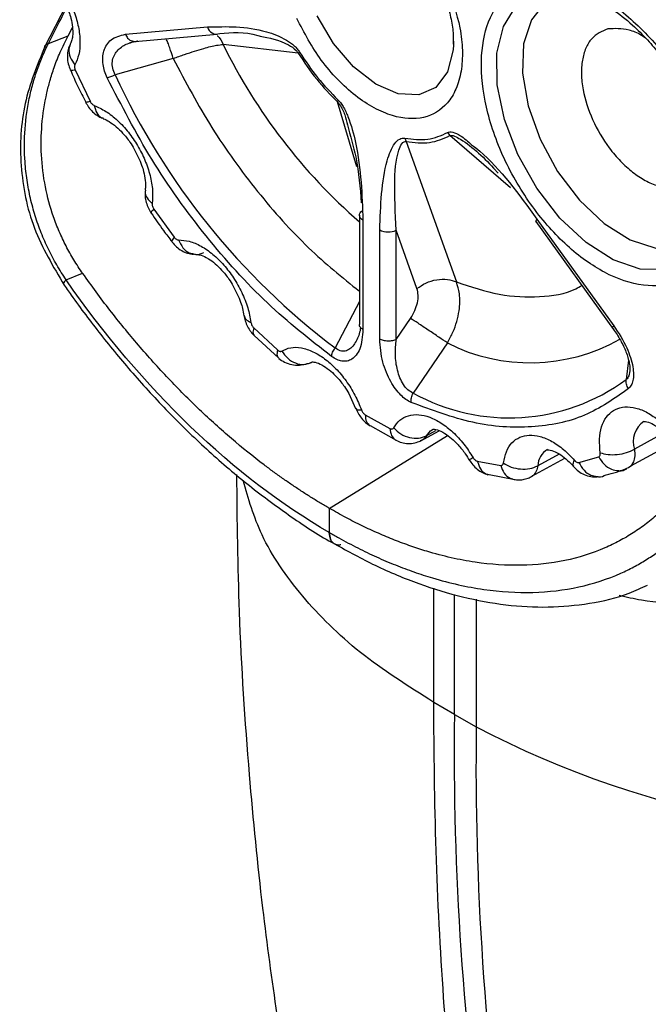
# Model space of a CAD drawing. Extents: x 132 to 1293, y 116 to 933.
# Drawn here: x 170 to 190, y 757 to 789 of the extents above; entities that cross this region are included whole.
import ezdxf

# ---------------------------------------------------------------- set-up
doc = ezdxf.new("R2010")
doc.units = 0
doc.layers.get('0').update_dxf_attribs({"linetype": 'CONTINUOUS'})

msp = doc.modelspace()

# ---------------------------------------------------------------- linework, layer by layer
at = {"color": 7, "linetype": 'CONTINUOUS'}
for p, q in [((171.414, 789.903), (170.691, 788.486)), ((171.463, 788.881), (171.606, 789.147)), ((173.328, 788.931), (175.991, 789.169)), ((170.823, 788.63), (171.463, 788.881)), ((173.459, 788.65), (173.586, 788.7)), ((173.644, 788.695), (176.31, 788.934)), ((183.979, 788.839), (183.98, 788.585)), ((178.942, 788.315), (176.502, 788.599)), ((174.881, 788.143), (172.995, 787.615)), ((178.942, 788.315), (178.986, 788.349)), ((171.697, 787.77), (172.18, 786.751)), ((180.228, 786.804), (180.215, 786.731)), ((182.403, 785.548), (182.444, 785.445)), ((183.789, 785.734), (183.864, 785.635)), ((182.444, 785.445), (184.08, 780.875)), ((174.252, 783.244), (174.91, 782.332)), ((180.927, 783.046), (180.927, 779.495)), ((181.044, 782.883), (181.044, 779.332)), ((186.655, 782.844), (189.188, 779.334)), ((186.697, 782.915), (189.193, 779.454)), ((181.587, 779.019), (181.587, 782.57)), ((182.799, 780.66), (182.127, 782.556)), ((182.127, 779.005), (182.127, 782.556)), ((171.398, 780.946), (171.937, 781.157)), ((182.127, 779.005), (182.589, 779.693)), ((177.499, 779.38), (178.267, 778.666)), ((177.507, 779.135), (178.304, 778.405)), ((183.786, 778.891), (182.675, 777.264)), ((179.368, 778.262), (179.391, 778.276)), ((189.749, 774.892), (194.855, 777.693)), ((180.585, 777.249), (180.806, 776.766)), ((181.119, 776.556), (181.922, 776.109)), ((181.275, 776.206), (182.12, 775.735)), ((179.951, 773.514), (183.79, 775.885)), ((182.907, 775.702), (183.523, 776.037)), ((184.759, 775.049), (185.518, 774.912)), ((186.535, 774.557), (187.607, 775.141)), ((188.061, 775.006), (188.702, 775.193)), ((185.148, 774.609), (185.974, 774.457)), ((179.951, 773.514), (179.951, 772.725)), ((184.017, 766.814), (184.017, 770.716)), ((184.017, 766.814), (183.341, 767.204)), ((184.017, 766.814), (184.724, 766.406))]:
    msp.add_line(p, q, dxfattribs=at)
at = {"color": 8, "linetype": 'CONTINUOUS'}
for p, q in [((180.847, 784.62), (180.215, 786.731)), ((185.838, 783.936), (183.864, 785.635)), ((180.927, 780.239), (180.138, 778.729)), ((189.671, 778.333), (189.599, 777.704)), ((183.396, 776.031), (183.106, 775.873)), ((190.905, 776.009), (189.865, 775.433)), ((187.419, 775.28), (186.723, 774.898)), ((183.341, 767.204), (183.341, 770.921)), ((184.724, 770.555), (184.724, 766.406))]:
    msp.add_line(p, q, dxfattribs=at)
at = {"color": 8, "linetype": 'CONTINUOUS', "flags": 128}
for points in [[(192.037, 782.083), (191.522, 781.546), (190.844, 781.277), (190.046, 781.293), (189.176, 781.592), (188.291, 782.157), (187.444, 782.951), (186.69, 783.926), (186.076, 785.019), (185.639, 786.162), (185.408, 787.284), (185.397, 788.315), (185.606, 789.189), (186.023, 789.853), (186.621, 790.264), (187.363, 790.396), (187.682, 790.37)], [(188.293, 790.287), (187.591, 790.262), (186.968, 789.962), (186.514, 789.402), (186.26, 788.618), (186.223, 787.664), (186.406, 786.606), (186.796, 785.515), (187.367, 784.466), (188.079, 783.531), (188.885, 782.772), (189.729, 782.242), (190.554, 781.977), (191.304, 781.995)], [(183.98, 788.585), (183.97, 788.429), (183.79, 787.71), (183.409, 787.205), (182.859, 786.959), (182.19, 786.994), (181.461, 787.307), (180.737, 787.871), (180.082, 788.634), (179.554, 789.53)], [(181.044, 782.883), (180.997, 782.916), (180.961, 782.953), (180.938, 782.994), (180.928, 783.036), (180.931, 783.079), (180.948, 783.12), (180.979, 783.159), (181.014, 783.189)], [(186.697, 782.915), (186.671, 782.885), (186.657, 782.863), (186.654, 782.847), (186.655, 782.844)], [(183.106, 775.873), (183.24, 776.036), (183.324, 776.092)]]:
    msp.add_lwpolyline(points, dxfattribs=at)
at = {"color": 7, "linetype": 'CONTINUOUS'}
for centre, radius, start, end in [((176.29, 789.247), 0.309, 194.6226, 288.9597), ((194.199, 797.347), 23.331, 204.6523, 232.9369), ((181.871, 783.123), 0.622, 242.805, 294.3074), ((185.795, 782.876), 6.42, 240.9311, 306.3343), ((187.552, 780.594), 6.148, 283.0606, 289.589), ((279.198, 765.553), 95.189, 179.24117, 197.69679), ((279.905, 765.145), 95.189, 179.24117, 197.69679), ((199.392, 794.511), 31.703, 242.4403, 276.8282)]:
    msp.add_arc(centre, radius, start, end, dxfattribs=at)
at = {"color": 8, "linetype": 'CONTINUOUS'}
for centre, radius, start, end in [((193.02, 796.692), 18.394, 206.1034, 228.8956), ((186.474, 784.176), 5.929, 243.0431, 299.4702), ((190.631, 775.681), 0.806, 124.9242, 197.9492), ((187.378, 774.865), 0.656, 121.3391, 177.1181)]:
    msp.add_arc(centre, radius, start, end, dxfattribs=at)
at = {"color": 7, "linetype": 'CONTINUOUS'}
for points, knots in [([(170.457, 791.319), (170.58, 791.219), (170.83, 791.014), (171.169, 790.603), (171.457, 790.141), (171.674, 789.653), (171.813, 789.161), (171.864, 788.691), (171.83, 788.265), (171.733, 788.049), (171.686, 787.942)], [0, 0, 0, 0, 0.123246, 0.25, 0.376754, 0.5, 0.623247, 0.75, 0.876754, 1, 1, 1, 1]), ([(183.249, 791.123), (183.394, 790.846), (183.597, 790.459), (183.798, 789.881), (183.917, 789.416), (183.984, 788.955), (183.976, 788.714), (183.973, 788.613)], [0, 0, 0, 0, 0.316224, 0.443485, 0.649057, 0.853854, 1, 1, 1, 1]), ([(183.739, 790.567), (183.92, 790.084), (184.199, 789.342), (184.292, 788.392), (184.251, 787.715), (184.083, 787.134), (183.724, 786.547), (183.054, 786.137), (182.176, 786.189), (181.406, 786.515), (180.798, 786.916), (180.213, 787.448), (179.516, 788.258), (179.138, 788.978), (178.892, 789.446)], [0, 0, 0, 0, 0.119728, 0.18418, 0.25, 0.31582, 0.380271, 0.5, 0.619728, 0.68418, 0.75, 0.81582, 0.880272, 1, 1, 1, 1]), ([(187.687, 790.352), (187.77, 790.344), (188.028, 790.318), (188.524, 790.121), (189.155, 789.764), (189.752, 789.294), (190.274, 788.775), (190.734, 788.232), (191.099, 787.721), (191.31, 787.367), (191.383, 787.246)], [0, 0, 0, 0, 0.073737, 0.230735, 0.382113, 0.549334, 0.675943, 0.787905, 0.927345, 1, 1, 1, 1]), ([(171.25, 790.186), (171.339, 790.011), (171.463, 789.767), (171.565, 789.421), (171.614, 789.162), (171.619, 788.914), (171.593, 788.742), (171.559, 788.666), (171.554, 788.659), (171.554, 788.659)], [0, 0, 0, 0, 0.264394, 0.368354, 0.529528, 0.685322, 0.840883, 0.999767, 1, 1, 1, 1]), ([(175.991, 789.169), (176.612, 789.186), (177.428, 789.208), (178.425, 788.842), (178.766, 788.605), (178.909, 788.461), (178.962, 788.385), (178.986, 788.349)], [0, 0, 0, 0, 0.652477, 0.858626, 0.938279, 0.970814, 1, 1, 1, 1]), ([(176.39, 788.955), (176.787, 788.991), (177.204, 789.028), (177.677, 788.878), (177.699, 788.871)], [0, 0, 0, 0, 0.953535, 1, 1, 1, 1]), ([(189, 789.106), (188.809, 789.024), (188.513, 788.896), (188.272, 788.488), (188.159, 788.095), (188.129, 787.637), (188.199, 786.992), (188.466, 786.146), (188.937, 785.348), (189.405, 784.795), (189.803, 784.436), (190.214, 784.164), (190.742, 783.933), (191.086, 783.954), (191.308, 783.967)], [0, 0, 0, 0, 0.119721, 0.184831, 0.25, 0.315109, 0.380279, 0.5, 0.619721, 0.684831, 0.75, 0.815109, 0.880279, 1, 1, 1, 1]), ([(171.937, 781.157), (171.887, 781.228), (171.788, 781.372), (171.65, 781.593), (171.519, 781.817), (171.396, 782.046), (171.281, 782.279), (171.175, 782.515), (171.078, 782.754), (170.902, 783.233), (170.7, 783.982), (170.577, 784.987), (170.594, 786.015), (170.717, 786.815), (170.875, 787.435), (171.016, 787.878), (171.208, 788.373), (171.375, 788.705), (171.463, 788.881)], [0, 0, 0, 0, 0.031284, 0.062524, 0.093725, 0.124895, 0.156042, 0.187172, 0.218293, 0.249412, 0.371594, 0.49864, 0.617535, 0.748606, 0.798503, 0.857033, 0.924198, 1, 1, 1, 1]), ([(172.737, 787.514), (172.706, 787.587), (172.644, 787.734), (172.595, 787.963), (172.585, 788.187), (172.624, 788.405), (172.715, 788.6), (172.921, 788.835), (173.16, 788.891), (173.328, 788.931)], [0, 0, 0, 0, 0.092952, 0.186037, 0.290411, 0.400426, 0.529651, 0.667809, 1, 1, 1, 1]), ([(172.995, 787.615), (172.963, 787.687), (172.898, 787.832), (172.893, 788.05), (172.949, 788.237), (173.09, 788.446), (173.345, 788.63), (173.599, 788.688), (173.727, 788.717)], [0, 0, 0, 0, 0.115201, 0.231806, 0.352586, 0.477585, 0.735608, 1, 1, 1, 1]), ([(173.583, 788.703), (173.593, 788.7), (173.641, 788.684), (173.689, 788.702), (173.727, 788.717)], [0, 0, 0, 0, 0.207068, 1, 1, 1, 1]), ([(170.713, 788.538), (170.463, 787.934), (169.962, 786.724), (169.857, 784.656), (170.257, 782.588), (170.979, 781.377), (171.34, 780.771)], [0, 0, 0, 0, 0.249616, 0.499577, 0.749876, 1, 1, 1, 1]), ([(171.398, 780.946), (171.346, 781.025), (171.241, 781.184), (171.094, 781.43), (170.954, 781.681), (170.823, 781.939), (170.701, 782.203), (170.589, 782.473), (170.486, 782.747), (170.393, 783.027), (170.311, 783.311), (170.239, 783.599), (170.178, 783.89), (170.128, 784.185), (170.09, 784.482), (170.044, 784.995), (170.038, 785.771), (170.143, 786.601), (170.299, 787.267), (170.443, 787.739), (170.616, 788.196), (170.754, 788.485), (170.823, 788.63)], [0, 0, 0, 0, 0.034036, 0.068303, 0.102794, 0.137505, 0.172432, 0.207573, 0.242931, 0.278506, 0.314299, 0.350312, 0.386545, 0.423002, 0.459684, 0.496592, 0.61239, 0.746966, 0.810158, 0.873412, 0.936706, 1, 1, 1, 1]), ([(170.706, 788.491), (170.706, 788.512), (170.706, 788.578), (170.775, 788.609), (170.823, 788.63)], [0, 0, 0, 0, 0.313785, 1, 1, 1, 1]), ([(171.517, 788.575), (171.493, 788.514), (171.445, 788.395), (171.433, 788.182), (171.461, 787.968), (171.51, 787.836), (171.534, 787.771)], [0, 0, 0, 0, 0.267094, 0.523407, 0.768005, 1, 1, 1, 1]), ([(174.881, 788.143), (175.005, 788.188), (175.358, 788.316), (175.863, 788.475), (176.286, 788.58), (176.436, 788.593), (176.502, 788.599)], [0, 0, 0, 0, 0.176003, 0.500372, 0.779725, 1, 1, 1, 1]), ([(178.942, 788.315), (179.135, 788.024), (179.521, 787.442), (179.984, 786.968), (180.215, 786.731)], [0, 0, 0, 0, 0.5, 1, 1, 1, 1]), ([(178.986, 788.349), (179.175, 788.065), (179.552, 787.497), (180.003, 787.035), (180.228, 786.804)], [0, 0, 0, 0, 0.5, 1, 1, 1, 1]), ([(171.54, 787.77), (171.618, 787.59), (171.771, 787.237), (171.951, 786.892), (172.039, 786.723)], [0, 0, 0, 0, 0.508972, 1, 1, 1, 1]), ([(171.686, 787.942), (171.681, 787.931), (171.672, 787.909), (171.671, 787.866), (171.678, 787.819), (171.691, 787.786), (171.697, 787.77)], [0, 0, 0, 0, 0.250902, 0.50013, 0.747914, 1, 1, 1, 1]), ([(172.737, 787.514), (172.754, 787.519), (172.788, 787.53), (172.851, 787.553), (172.92, 787.582), (172.97, 787.604), (172.995, 787.615)], [0, 0, 0, 0, 0.250004, 0.499998, 0.750009, 1, 1, 1, 1]), ([(180.022, 778.453), (179.319, 779.005), (177.898, 780.12), (175.918, 782.327), (174.13, 784.807), (173.199, 786.618), (172.737, 787.514)], [0, 0, 0, 0, 0.247449, 0.5, 0.752551, 1, 1, 1, 1]), ([(180.228, 786.804), (180.258, 786.773), (180.319, 786.707), (180.438, 786.523), (180.638, 786.084), (180.977, 784.787), (181.015, 783.706), (181.044, 782.883)], [0, 0, 0, 0, 0.029616, 0.062718, 0.144074, 0.348946, 1, 1, 1, 1]), ([(172.03, 786.725), (172.062, 786.67), (172.126, 786.557), (172.26, 786.406), (172.414, 786.277), (172.523, 786.227), (172.579, 786.201)], [0, 0, 0, 0, 0.238839, 0.485249, 0.739021, 1, 1, 1, 1]), ([(172.18, 786.751), (172.189, 786.735), (172.206, 786.704), (172.24, 786.664), (172.277, 786.632), (172.302, 786.621), (172.315, 786.615)], [0, 0, 0, 0, 0.250544, 0.49976, 0.747564, 1, 1, 1, 1]), ([(172.315, 786.615), (172.44, 786.558), (172.693, 786.444), (173.074, 786.14), (173.426, 785.758), (173.73, 785.315), (173.972, 784.834), (174.139, 784.337), (174.225, 783.851), (174.207, 783.568), (174.197, 783.429)], [0, 0, 0, 0, 0.123246, 0.25, 0.376753, 0.5, 0.623246, 0.75, 0.876754, 1, 1, 1, 1]), ([(172.605, 786.186), (172.668, 786.16), (172.79, 786.109), (173.02, 785.938), (173.25, 785.714), (173.452, 785.463), (173.567, 785.276), (173.613, 785.2)], [0, 0, 0, 0, 0.219994, 0.427194, 0.618185, 0.845682, 1, 1, 1, 1]), ([(180.536, 785.985), (180.637, 785.633), (180.891, 784.744), (180.952, 783.938), (180.99, 783.45)], [0, 0, 0, 0, 0.395245, 1, 1, 1, 1]), ([(181.587, 782.57), (181.616, 783.361), (181.654, 784.402), (181.995, 785.307), (182.196, 785.512), (182.313, 785.557), (182.374, 785.551), (182.403, 785.548)], [0, 0, 0, 0, 0.652534, 0.858657, 0.938291, 0.970819, 1, 1, 1, 1]), ([(182.403, 785.548), (182.659, 785.517), (183.171, 785.456), (183.583, 785.641), (183.789, 785.734)], [0, 0, 0, 0, 0.5, 1, 1, 1, 1]), ([(182.444, 785.445), (182.706, 785.413), (183.232, 785.35), (183.653, 785.54), (183.864, 785.635)], [0, 0, 0, 0, 0.5, 1, 1, 1, 1]), ([(173.613, 785.2), (173.702, 785.025), (173.827, 784.781), (173.929, 784.434), (173.976, 784.179), (173.985, 783.968), (173.971, 783.891), (173.967, 783.868)], [0, 0, 0, 0, 0.35221, 0.490699, 0.705405, 0.912944, 1, 1, 1, 1]), ([(182.127, 782.556), (182.096, 783.117), (182.043, 784.091), (182.131, 785.059), (182.328, 785.432), (182.422, 785.442), (182.444, 785.445)], [0, 0, 0, 0, 0.5106094, 0.8857418, 0.9731376, 1, 1, 1, 1]), ([(184.575, 785.339), (184.662, 785.27), (185.442, 784.655), (186.107, 783.733), (186.697, 782.915)], [0, 0, 0, 0, 0.1123021, 1, 1, 1, 1]), ([(173.969, 783.845), (173.965, 783.784), (173.957, 783.663), (173.997, 783.465), (174.066, 783.273), (174.134, 783.162), (174.168, 783.108)], [0, 0, 0, 0, 0.2602904, 0.5138017, 0.7604146, 1, 1, 1, 1]), ([(174.197, 783.429), (174.197, 783.415), (174.195, 783.387), (174.205, 783.338), (174.224, 783.289), (174.243, 783.259), (174.252, 783.244)], [0, 0, 0, 0, 0.2507847, 0.500015, 0.7478164, 1, 1, 1, 1]), ([(174.162, 783.117), (174.294, 782.925), (174.513, 782.605), (174.748, 782.304), (174.842, 782.184)], [0, 0, 0, 0, 0.602275, 1, 1, 1, 1]), ([(174.91, 782.332), (174.921, 782.319), (174.943, 782.292), (174.981, 782.264), (175.019, 782.245), (175.042, 782.243), (175.054, 782.242)], [0, 0, 0, 0, 0.250654, 0.499874, 0.747682, 1, 1, 1, 1]), ([(174.843, 782.172), (174.888, 782.12), (174.981, 782.014), (175.156, 781.889), (175.348, 781.798), (175.476, 781.784), (175.541, 781.777)], [0, 0, 0, 0, 0.2316414, 0.4761729, 0.732643, 1, 1, 1, 1]), ([(175.054, 782.242), (175.168, 782.236), (175.4, 782.222), (175.785, 782.056), (176.168, 781.791), (176.529, 781.436), (176.85, 781.013), (177.116, 780.537), (177.315, 780.039), (177.376, 779.718), (177.406, 779.56)], [0, 0, 0, 0, 0.123247, 0.25, 0.376754, 0.5, 0.623246, 0.75, 0.876754, 1, 1, 1, 1]), ([(175.542, 781.792), (175.575, 781.782), (175.687, 781.748), (175.797, 781.798), (175.875, 781.833)], [0, 0, 0, 0, 0.292133, 1, 1, 1, 1]), ([(175.657, 781.766), (175.69, 781.766), (175.753, 781.766), (175.999, 781.657), (176.235, 781.482), (176.467, 781.256), (176.669, 781.005), (176.783, 780.818), (176.83, 780.743)], [0, 0, 0, 0, 0.2152767, 0.4099039, 0.5666563, 0.7111467, 0.8832541, 1, 1, 1, 1]), ([(179.951, 773.514), (179.849, 773.573), (179.646, 773.692), (179.342, 773.88), (179.039, 774.074), (178.736, 774.277), (178.433, 774.487), (178.131, 774.704), (177.575, 775.119), (176.77, 775.769), (175.732, 776.707), (174.72, 777.723), (173.907, 778.629), (173.277, 779.382), (172.819, 779.959), (172.371, 780.549), (172.082, 780.954), (171.937, 781.157)], [0, 0, 0, 0, 0.035546, 0.071045, 0.106516, 0.141977, 0.177444, 0.212937, 0.248472, 0.374216, 0.500005, 0.62575, 0.751539, 0.813677, 0.875737, 0.937813, 1, 1, 1, 1]), ([(171.309, 780.818), (171.393, 780.696), (171.782, 780.13), (172.526, 779.148), (173.577, 777.872), (174.725, 776.623), (175.964, 775.418), (177.272, 774.291), (178.632, 773.286), (179.588, 772.641), (180.086, 772.379), (180.117, 772.363)], [0, 0, 0, 0, 0.0337819, 0.155868, 0.2818271, 0.41612, 0.5553114, 0.6980451, 0.8432789, 0.9903367, 1, 1, 1, 1]), ([(176.83, 780.743), (176.918, 780.568), (177.042, 780.324), (177.141, 779.995), (177.163, 779.855), (177.175, 779.777)], [0, 0, 0, 0, 0.529564, 0.737788, 1, 1, 1, 1]), ([(182.799, 780.66), (182.892, 780.725), (183.082, 780.859), (183.439, 780.964), (183.796, 780.979), (183.988, 780.909), (184.08, 780.875)], [0, 0, 0, 0, 0.241734, 0.5, 0.758269, 1, 1, 1, 1]), ([(183.786, 778.891), (183.85, 779.008), (184.032, 779.343), (184.188, 779.91), (184.207, 780.474), (184.119, 780.752), (184.08, 780.875)], [0, 0, 0, 0, 0.175958, 0.500369, 0.779728, 1, 1, 1, 1]), ([(182.589, 779.693), (182.639, 779.776), (182.739, 779.941), (182.821, 780.204), (182.85, 780.455), (182.816, 780.592), (182.799, 780.66)], [0, 0, 0, 0, 0.250644, 0.501124, 0.751492, 1, 1, 1, 1]), ([(177.177, 779.79), (177.189, 779.73), (177.212, 779.61), (177.29, 779.428), (177.393, 779.257), (177.478, 779.167), (177.52, 779.121)], [0, 0, 0, 0, 0.252117, 0.502749, 0.752012, 1, 1, 1, 1]), ([(177.406, 779.56), (177.409, 779.544), (177.415, 779.512), (177.436, 779.463), (177.464, 779.417), (177.487, 779.392), (177.499, 779.38)], [0, 0, 0, 0, 0.250785, 0.500023, 0.747816, 1, 1, 1, 1]), ([(180.968, 779.397), (180.955, 779.326), (180.915, 779.104), (180.812, 778.939), (180.742, 778.826)], [0, 0, 0, 0, 0.317942, 1, 1, 1, 1]), ([(183.786, 778.891), (183.698, 778.951), (183.563, 779.043), (183.343, 779.192), (183.167, 779.311), (182.994, 779.426), (182.785, 779.565), (182.666, 779.643), (182.589, 779.693)], [0, 0, 0, 0, 0.2388186, 0.3679501, 0.5000004, 0.6320502, 0.7611806, 1, 1, 1, 1]), ([(189.193, 779.454), (189.346, 779.218), (189.622, 778.79), (189.805, 778.225), (189.841, 777.872), (189.821, 777.67), (189.766, 777.509), (189.701, 777.441), (189.67, 777.407)], [0, 0, 0, 0, 0.331265, 0.598161, 0.709047, 0.814473, 0.907478, 1, 1, 1, 1]), ([(181.044, 779.332), (181.026, 779.106), (181, 778.785), (180.837, 778.495), (180.697, 778.362), (180.536, 778.295), (180.367, 778.293), (180.193, 778.343), (180.079, 778.416), (180.022, 778.453)], [0, 0, 0, 0, 0.332346, 0.470441, 0.599904, 0.709819, 0.814223, 0.907177, 1, 1, 1, 1]), ([(189.146, 779.392), (189.228, 779.273), (189.39, 779.035), (189.578, 778.654), (189.681, 778.34), (189.719, 778.111), (189.715, 778.015), (189.713, 777.968)], [0, 0, 0, 0, 0.262171, 0.519304, 0.767188, 0.886038, 1, 1, 1, 1]), ([(178.405, 778.63), (178.498, 778.674), (178.687, 778.762), (179.038, 778.75), (179.414, 778.628), (179.796, 778.396), (180.166, 778.072), (180.504, 777.665), (180.796, 777.202), (180.93, 776.875), (180.997, 776.713)], [0, 0, 0, 0, 0.123246, 0.25, 0.376754, 0.5, 0.623247, 0.75, 0.876753, 1, 1, 1, 1]), ([(182.609, 776.959), (182.552, 776.988), (182.438, 777.047), (182.264, 777.199), (182.095, 777.395), (181.934, 777.648), (181.794, 777.943), (181.631, 778.421), (181.605, 778.772), (181.587, 779.019)], [0, 0, 0, 0, 0.092947, 0.186027, 0.290405, 0.400421, 0.529647, 0.667805, 1, 1, 1, 1]), ([(182.127, 779.005), (182.085, 778.989), (182.003, 778.957), (181.852, 778.947), (181.703, 778.965), (181.625, 779.001), (181.587, 779.019)], [0, 0, 0, 0, 0.249999, 0.499998, 0.750001, 1, 1, 1, 1]), ([(182.675, 777.264), (182.617, 777.293), (182.501, 777.35), (182.351, 777.536), (182.238, 777.759), (182.135, 778.09), (182.08, 778.524), (182.111, 778.843), (182.127, 779.005)], [0, 0, 0, 0, 0.115201, 0.231806, 0.352586, 0.477585, 0.735608, 1, 1, 1, 1]), ([(178.267, 778.666), (178.279, 778.656), (178.304, 778.636), (178.341, 778.621), (178.377, 778.617), (178.396, 778.626), (178.405, 778.63)], [0, 0, 0, 0, 0.250642, 0.499872, 0.747683, 1, 1, 1, 1]), ([(178.405, 778.63), (178.466, 778.545), (178.588, 778.377), (178.85, 778.225), (179.128, 778.171), (179.288, 778.232), (179.368, 778.262)], [0, 0, 0, 0, 0.2500007, 0.4999984, 0.750002, 1, 1, 1, 1]), ([(180.022, 778.453), (180.025, 778.474), (180.032, 778.518), (180.058, 778.588), (180.092, 778.66), (180.123, 778.706), (180.138, 778.729)], [0, 0, 0, 0, 0.250002, 0.500006, 0.750008, 1, 1, 1, 1]), ([(178.312, 778.386), (178.371, 778.344), (178.493, 778.258), (178.73, 778.184), (178.981, 778.16), (179.14, 778.196), (179.219, 778.215)], [0, 0, 0, 0, 0.238816, 0.489413, 0.745317, 1, 1, 1, 1]), ([(179.397, 778.277), (179.395, 778.276), (179.387, 778.274), (179.508, 778.276), (179.752, 778.163), (179.991, 777.988), (180.222, 777.762), (180.424, 777.512), (180.539, 777.325), (180.585, 777.249)], [0, 0, 0, 0, 0.091197, 0.304241, 0.476802, 0.615784, 0.743893, 0.896489, 1, 1, 1, 1]), ([(189.67, 777.407), (189.656, 777.431), (189.628, 777.478), (189.603, 777.554), (189.591, 777.631), (189.596, 777.679), (189.599, 777.704)], [0, 0, 0, 0, 0.250001, 0.500002, 0.750008, 1, 1, 1, 1]), ([(182.609, 776.959), (182.608, 776.983), (182.606, 777.032), (182.618, 777.11), (182.64, 777.189), (182.664, 777.239), (182.675, 777.264)], [0, 0, 0, 0, 0.25, 0.499998, 0.750008, 1, 1, 1, 1]), ([(189.67, 777.407), (189.211, 777.084), (188.286, 776.433), (186.551, 776.09), (184.644, 776.201), (183.284, 776.708), (182.609, 776.959)], [0, 0, 0, 0, 0.247661, 0.5, 0.752339, 1, 1, 1, 1]), ([(180.806, 776.782), (180.831, 776.724), (180.88, 776.607), (180.993, 776.442), (181.128, 776.295), (181.228, 776.227), (181.279, 776.193)], [0, 0, 0, 0, 0.2438121, 0.4917207, 0.7437772, 1, 1, 1, 1]), ([(180.997, 776.713), (181.003, 776.697), (181.017, 776.665), (181.047, 776.62), (181.081, 776.582), (181.106, 776.565), (181.119, 776.556)], [0, 0, 0, 0, 0.2507851, 0.5000174, 0.7478164, 1, 1, 1, 1]), ([(182.042, 776.131), (182.104, 776.221), (182.231, 776.403), (182.513, 776.546), (182.846, 776.579), (183.212, 776.493), (183.593, 776.299), (183.972, 776.001), (184.328, 775.619), (184.523, 775.317), (184.619, 775.168)], [0, 0, 0, 0, 0.123246, 0.25, 0.376754, 0.5, 0.623247, 0.75, 0.876754, 1, 1, 1, 1]), ([(188.752, 775.32), (188.739, 775.472), (188.711, 775.78), (188.784, 776.177), (188.939, 776.495), (189.171, 776.712), (189.466, 776.822), (189.813, 776.814), (190.191, 776.695), (190.445, 776.527), (190.57, 776.444)], [0, 0, 0, 0, 0.123246, 0.25, 0.376754, 0.5, 0.623246, 0.75, 0.876753, 1, 1, 1, 1]), ([(190.172, 776.341), (190.17, 776.34), (190.162, 776.339), (190.285, 776.337), (190.493, 776.25), (190.623, 776.149), (190.661, 776.121)], [0, 0, 0, 0, 0.167137, 0.557581, 0.873834, 1, 1, 1, 1]), ([(181.922, 776.109), (181.934, 776.103), (181.959, 776.093), (181.993, 776.093), (182.022, 776.104), (182.035, 776.122), (182.042, 776.131)], [0, 0, 0, 0, 0.25065, 0.49987, 0.74768, 1, 1, 1, 1]), ([(182.042, 776.131), (182.116, 776.061), (182.264, 775.92), (182.559, 775.804), (182.861, 775.775), (183.024, 775.84), (183.106, 775.873)], [0, 0, 0, 0, 0.249999, 0.499998, 0.750002, 1, 1, 1, 1]), ([(183.323, 776.089), (183.321, 776.089), (183.313, 776.087), (183.435, 776.089), (183.678, 775.976), (183.917, 775.8), (184.148, 775.575), (184.35, 775.324), (184.465, 775.137), (184.511, 775.061)], [0, 0, 0, 0, 0.091197, 0.304241, 0.476803, 0.615785, 0.743894, 0.896489, 1, 1, 1, 1]), ([(185.607, 774.991), (185.633, 775.118), (185.685, 775.375), (185.872, 775.659), (186.128, 775.844), (186.442, 775.913), (186.798, 775.868), (187.18, 775.707), (187.566, 775.444), (187.801, 775.197), (187.918, 775.075)], [0, 0, 0, 0, 0.123247, 0.25, 0.376753, 0.5, 0.623247, 0.75, 0.876754, 1, 1, 1, 1]), ([(182.114, 775.728), (182.176, 775.7), (182.302, 775.644), (182.515, 775.618), (182.728, 775.633), (182.858, 775.684), (182.923, 775.709)], [0, 0, 0, 0, 0.244146, 0.495665, 0.749289, 1, 1, 1, 1]), ([(187.036, 775.422), (187.034, 775.422), (187.026, 775.42), (187.147, 775.421), (187.392, 775.31), (187.629, 775.131), (187.792, 774.984), (187.869, 774.886), (187.88, 774.872)], [0, 0, 0, 0, 0.119126, 0.397413, 0.62282, 0.804364, 0.971707, 1, 1, 1, 1]), ([(188.702, 775.193), (188.711, 775.198), (188.729, 775.208), (188.747, 775.237), (188.756, 775.274), (188.754, 775.304), (188.752, 775.32)], [0, 0, 0, 0, 0.250651, 0.499875, 0.74768, 1, 1, 1, 1]), ([(188.752, 775.32), (188.833, 775.298), (188.994, 775.254), (189.305, 775.259), (189.617, 775.317), (189.782, 775.394), (189.865, 775.433)], [0, 0, 0, 0, 0.25, 0.499997, 0.750002, 1, 1, 1, 1]), ([(184.495, 775.092), (184.532, 775.037), (184.608, 774.926), (184.758, 774.781), (184.929, 774.664), (185.046, 774.626), (185.106, 774.607)], [0, 0, 0, 0, 0.2355086, 0.4809451, 0.7359288, 1, 1, 1, 1]), ([(184.619, 775.168), (184.629, 775.153), (184.648, 775.123), (184.684, 775.088), (184.722, 775.06), (184.746, 775.053), (184.759, 775.049)], [0, 0, 0, 0, 0.250783, 0.50002, 0.747812, 1, 1, 1, 1]), ([(185.518, 774.912), (185.529, 774.912), (185.552, 774.911), (185.579, 774.927), (185.599, 774.952), (185.604, 774.978), (185.607, 774.991)], [0, 0, 0, 0, 0.250655, 0.499877, 0.747684, 1, 1, 1, 1]), ([(185.607, 774.991), (185.688, 774.942), (185.85, 774.844), (186.162, 774.782), (186.475, 774.792), (186.64, 774.862), (186.723, 774.898)], [0, 0, 0, 0, 0.250002, 0.5, 0.750002, 1, 1, 1, 1]), ([(187.918, 775.075), (187.929, 775.063), (187.953, 775.039), (187.991, 775.015), (188.028, 775.002), (188.05, 775.004), (188.061, 775.006)], [0, 0, 0, 0, 0.250781, 0.500013, 0.747811, 1, 1, 1, 1]), ([(176.934, 774.609), (176.951, 773.113), (176.991, 769.777), (177.301, 765.097), (177.731, 760.748), (178.198, 757.285), (178.644, 754.575), (179.011, 752.635), (179.302, 751.23), (179.53, 750.193), (179.751, 749.238), (179.987, 748.264), (180.296, 747.05), (180.749, 745.41), (181.137, 744.06), (181.4, 743.28), (181.426, 743.2)], [0, 0, 0, 0, 0.130004, 0.290014, 0.425863, 0.537304, 0.62412, 0.692761, 0.73029, 0.765131, 0.797277, 0.826723, 0.863665, 0.918608, 0.991675, 1, 1, 1, 1]), ([(187.887, 774.87), (187.938, 774.82), (188.044, 774.715), (188.238, 774.602), (188.449, 774.532), (188.583, 774.539), (188.652, 774.542)], [0, 0, 0, 0, 0.229682, 0.473919, 0.73125, 1, 1, 1, 1]), ([(188.647, 774.551), (188.665, 774.547), (188.768, 774.521), (188.863, 774.567), (188.941, 774.604)], [0, 0, 0, 0, 0.178614, 1, 1, 1, 1]), ([(189.345, 774.736), (189.422, 774.75), (189.575, 774.778), (189.703, 774.865), (189.766, 774.907)], [0, 0, 0, 0, 0.5047674, 1, 1, 1, 1]), ([(189.347, 774.741), (189.355, 774.739), (189.449, 774.718), (189.535, 774.762), (189.613, 774.801)], [0, 0, 0, 0, 0.087125, 1, 1, 1, 1]), ([(185.91, 774.46), (185.965, 774.451), (186.076, 774.432), (186.245, 774.446), (186.408, 774.489), (186.504, 774.541), (186.552, 774.567)], [0, 0, 0, 0, 0.249532, 0.501657, 0.752869, 1, 1, 1, 1]), ([(191.04, 773.725), (190.977, 773.661), (190.853, 773.533), (190.658, 773.352), (190.458, 773.179), (190.253, 773.016), (190.042, 772.862), (189.825, 772.717), (189.603, 772.58), (189.375, 772.453), (189.142, 772.335), (188.575, 772.076), (187.622, 771.775), (186.206, 771.62), (184.7, 771.719), (183.478, 771.996), (182.596, 772.282), (182.072, 772.477), (181.545, 772.697), (181.016, 772.943), (180.484, 773.213), (180.129, 773.413), (179.951, 773.514)], [0, 0, 0, 0, 0.024732, 0.049409, 0.074044, 0.098652, 0.123245, 0.147837, 0.172443, 0.197075, 0.221747, 0.246474, 0.373225, 0.500005, 0.626756, 0.753536, 0.794707, 0.835756, 0.876746, 0.917742, 0.958805, 1, 1, 1, 1]), ([(179.951, 772.725), (180.054, 772.666), (180.259, 772.549), (180.568, 772.383), (180.875, 772.224), (181.181, 772.074), (181.487, 771.932), (181.792, 771.798), (182.096, 771.671), (182.4, 771.554), (182.702, 771.444), (183.004, 771.342), (183.77, 771.103), (184.982, 770.832), (186.576, 770.736), (188.073, 770.911), (189.138, 771.26), (189.842, 771.603), (190.242, 771.833), (190.624, 772.089), (190.99, 772.373), (191.341, 772.681), (191.56, 772.909), (191.669, 773.023)], [0, 0, 0, 0, 0.022481, 0.044915, 0.067312, 0.089683, 0.112037, 0.134386, 0.156739, 0.179108, 0.201502, 0.223932, 0.246409, 0.373194, 0.500005, 0.626791, 0.753602, 0.794768, 0.835809, 0.876788, 0.91777, 0.958819, 1, 1, 1, 1]), ([(179.951, 772.725), (179.959, 772.647), (179.971, 772.527), (180.039, 772.415), (180.09, 772.378), (180.115, 772.36)], [0, 0, 0, 0, 0.482071, 0.743926, 1, 1, 1, 1]), ([(180.32, 772.328), (180.316, 772.326), (180.274, 772.311), (180.205, 772.324), (180.114, 772.352), (180.041, 772.415), (179.97, 772.527), (179.958, 772.647), (179.951, 772.725)], [0, 0, 0, 0, 0.017991, 0.185925, 0.354414, 0.522349, 0.690838, 1, 1, 1, 1]), ([(180.117, 772.363), (180.558, 772.119), (181.475, 771.613), (182.869, 771.04), (184.289, 770.605), (185.694, 770.348), (187.076, 770.272), (188.419, 770.402), (189.501, 770.645), (190.09, 770.927), (190.283, 771.02)], [0, 0, 0, 0, 0.121988, 0.25352, 0.386039, 0.519667, 0.654718, 0.79177, 0.931801, 1, 1, 1, 1]), ([(187.089, 737.439), (186.751, 738.655), (186.095, 741.013), (185.29, 744.764), (184.609, 748.689), (184.05, 752.978), (183.641, 757.554), (183.387, 762.317), (183.356, 765.585), (183.341, 767.204)], [0, 0, 0, 0, 0.139633, 0.270754, 0.408083, 0.551433, 0.703684, 0.853202, 1, 1, 1, 1])]:
    msp.add_open_spline(points, degree=3, knots=knots, dxfattribs=at)
at = {"color": 8, "linetype": 'CONTINUOUS'}
for points, knots in [([(192.13, 781.658), (191.901, 781.393), (191.432, 780.848), (190.33, 780.666), (189.077, 781.016), (187.808, 781.868), (186.637, 783.116), (185.669, 784.674), (185.044, 786.349), (184.825, 787.923), (185.012, 789.268), (185.607, 790.256), (186.553, 790.739), (187.71, 790.676), (188.981, 790.104), (190.223, 789.03), (191.076, 788.03), (191.373, 787.421), (191.404, 787.359)], [0, 0, 0, 0, 0.064208, 0.132065, 0.199922, 0.26413, 0.328338, 0.396194, 0.464051, 0.528259, 0.592467, 0.660324, 0.72818, 0.792388, 0.856596, 0.924453, 0.992309, 1, 1, 1, 1]), ([(190.228, 788.806), (190.184, 788.836), (190.003, 788.96), (189.567, 789.133), (189.223, 789.117), (189, 789.106)], [0, 0, 0, 0, 0.103083, 0.419223, 1, 1, 1, 1]), ([(173.328, 788.931), (173.35, 788.888), (173.392, 788.803), (173.487, 788.723), (173.554, 788.709), (173.583, 788.703)], [0, 0, 0, 0, 0.365112, 0.730235, 1, 1, 1, 1]), ([(174.881, 788.143), (174.843, 788.264), (174.784, 788.449), (174.706, 788.659), (174.67, 788.743), (174.651, 788.785)], [0, 0, 0, 0, 0.479179, 0.738276, 1, 1, 1, 1]), ([(176.307, 788.881), (176.309, 788.879), (176.402, 788.816), (176.453, 788.706), (176.502, 788.599)], [0, 0, 0, 0, 0.024511, 1, 1, 1, 1]), ([(177.699, 788.871), (177.997, 788.816), (178.368, 788.747), (178.822, 788.47), (178.919, 788.345), (178.942, 788.315)], [0, 0, 0, 0, 0.754023, 0.94217, 1, 1, 1, 1]), ([(171.557, 788.658), (171.528, 788.588), (171.469, 788.444), (171.515, 788.181), (171.629, 788.021), (171.686, 787.942)], [0, 0, 0, 0, 0.319081, 0.65954, 1, 1, 1, 1]), ([(174.881, 788.143), (175.283, 787.383), (176.088, 785.862), (177.597, 783.784), (179.218, 781.96), (180.371, 781.025), (180.927, 780.575)], [0, 0, 0, 0, 0.254347, 0.508695, 0.763043, 1, 1, 1, 1]), ([(171.697, 787.77), (171.643, 787.759), (171.547, 787.741), (171.543, 787.768), (171.542, 787.78)], [0, 0, 0, 0, 0.564003, 1, 1, 1, 1]), ([(172.18, 786.751), (172.128, 786.733), (172.046, 786.706), (172.045, 786.721), (172.044, 786.726)], [0, 0, 0, 0, 0.644423, 1, 1, 1, 1]), ([(172.315, 786.615), (172.337, 786.53), (172.38, 786.362), (172.498, 786.222), (172.589, 786.206), (172.611, 786.202)], [0, 0, 0, 0, 0.4313392, 0.8626773, 1, 1, 1, 1]), ([(180.215, 786.731), (180.239, 786.702), (180.343, 786.578), (180.467, 786.304), (180.513, 786.092), (180.536, 785.985)], [0, 0, 0, 0, 0.131422, 0.558932, 1, 1, 1, 1]), ([(183.789, 785.734), (183.813, 785.743), (183.863, 785.764), (184.006, 785.743), (184.252, 785.628), (184.454, 785.447), (184.575, 785.339)], [0, 0, 0, 0, 0.11461, 0.240161, 0.547419, 1, 1, 1, 1]), ([(183.864, 785.635), (183.887, 785.64), (183.934, 785.65), (184.055, 785.611), (184.55, 785.325), (185.034, 784.867), (185.411, 784.442), (185.438, 784.411)], [0, 0, 0, 0, 0.050724, 0.104506, 0.218162, 0.943365, 1, 1, 1, 1]), ([(173.982, 783.864), (173.976, 783.847), (173.947, 783.766), (174.01, 783.603), (174.135, 783.487), (174.197, 783.429)], [0, 0, 0, 0, 0.115662, 0.55783, 1, 1, 1, 1]), ([(174.252, 783.244), (174.213, 783.204), (174.151, 783.141), (174.166, 783.128), (174.172, 783.124)], [0, 0, 0, 0, 0.62995, 1, 1, 1, 1]), ([(174.91, 782.332), (174.875, 782.287), (174.82, 782.215), (174.84, 782.195), (174.847, 782.188)], [0, 0, 0, 0, 0.634366, 1, 1, 1, 1]), ([(175.054, 782.242), (175.096, 782.154), (175.182, 781.976), (175.367, 781.819), (175.495, 781.799), (175.542, 781.792)], [0, 0, 0, 0, 0.386502, 0.773, 1, 1, 1, 1]), ([(171.398, 780.946), (171.359, 780.905), (171.297, 780.842), (171.313, 780.829), (171.319, 780.825)], [0, 0, 0, 0, 0.638854, 1, 1, 1, 1]), ([(184.08, 780.875), (184.55, 780.718), (185.489, 780.403), (186.79, 780.369), (187.692, 780.49), (188.092, 780.726), (188.156, 780.763)], [0, 0, 0, 0, 0.3135065, 0.6270135, 0.9405209, 1, 1, 1, 1]), ([(208.798, 780.76), (208.184, 779.899), (206.995, 778.233), (204.939, 776.07), (202.844, 774.306), (200.71, 772.907), (198.549, 771.83), (196.033, 770.938), (193.182, 770.437), (190.816, 770.35), (189.61, 770.621), (189.372, 770.674)], [0, 0, 0, 0, 0.133246, 0.258124, 0.375083, 0.479016, 0.581788, 0.684086, 0.824143, 0.965268, 1, 1, 1, 1]), ([(177.186, 779.78), (177.196, 779.739), (177.217, 779.65), (177.34, 779.591), (177.406, 779.56)], [0, 0, 0, 0, 0.461358, 1, 1, 1, 1]), ([(181.044, 779.332), (181.014, 779.354), (180.954, 779.399), (180.92, 779.46), (180.929, 779.492), (180.93, 779.495)], [0, 0, 0, 0, 0.47243, 0.944862, 1, 1, 1, 1]), ([(189.193, 779.454), (189.176, 779.434), (189.146, 779.4), (189.154, 779.391), (189.157, 779.387)], [0, 0, 0, 0, 0.595228, 1, 1, 1, 1]), ([(177.499, 779.38), (177.481, 779.316), (177.451, 779.207), (177.496, 779.161), (177.515, 779.142)], [0, 0, 0, 0, 0.584315, 1, 1, 1, 1]), ([(180.742, 778.826), (180.702, 778.78), (180.624, 778.69), (180.474, 778.619), (180.304, 778.618), (180.193, 778.692), (180.138, 778.729)], [0, 0, 0, 0, 0.261733, 0.514635, 0.758793, 1, 1, 1, 1]), ([(178.267, 778.666), (178.255, 778.598), (178.232, 778.471), (178.29, 778.416), (178.317, 778.39)], [0, 0, 0, 0, 0.533608, 1, 1, 1, 1]), ([(179.368, 778.262), (179.323, 778.236), (179.274, 778.207), (179.211, 778.213), (179.204, 778.214)], [0, 0, 0, 0, 0.898465, 1, 1, 1, 1]), ([(189.706, 777.952), (189.7, 777.905), (189.685, 777.795), (189.63, 777.737), (189.599, 777.704)], [0, 0, 0, 0, 0.4254929, 1, 1, 1, 1]), ([(180.822, 776.773), (180.827, 776.757), (180.838, 776.717), (180.937, 776.715), (180.997, 776.713)], [0, 0, 0, 0, 0.399093, 1, 1, 1, 1]), ([(181.119, 776.556), (181.125, 776.475), (181.138, 776.317), (181.227, 776.238), (181.271, 776.2)], [0, 0, 0, 0, 0.508063, 1, 1, 1, 1]), ([(181.922, 776.109), (181.933, 776.025), (181.956, 775.859), (182.055, 775.775), (182.104, 775.733)], [0, 0, 0, 0, 0.500001, 1, 1, 1, 1]), ([(183.106, 775.873), (183.075, 775.827), (183.023, 775.75), (182.94, 775.722), (182.906, 775.71)], [0, 0, 0, 0, 0.585637, 1, 1, 1, 1]), ([(189.865, 775.433), (189.87, 775.359), (189.881, 775.208), (189.842, 775.023), (189.781, 774.941), (189.753, 774.903)], [0, 0, 0, 0, 0.3410847, 0.696282, 1, 1, 1, 1]), ([(184.508, 775.095), (184.506, 775.095), (184.499, 775.094), (184.573, 775.139), (184.619, 775.168)], [0, 0, 0, 0, 0.371991, 1, 1, 1, 1]), ([(184.759, 775.049), (184.789, 774.961), (184.849, 774.787), (184.999, 774.635), (185.11, 774.617), (185.148, 774.61)], [0, 0, 0, 0, 0.397956, 0.79591, 1, 1, 1, 1]), ([(185.518, 774.912), (185.552, 774.824), (185.622, 774.649), (185.775, 774.499), (185.883, 774.48), (185.914, 774.474)], [0, 0, 0, 0, 0.414622, 0.82924, 1, 1, 1, 1]), ([(187.893, 774.882), (187.88, 774.896), (187.847, 774.929), (187.891, 775.021), (187.918, 775.075)], [0, 0, 0, 0, 0.402041, 1, 1, 1, 1]), ([(188.061, 775.006), (188.111, 774.918), (188.212, 774.742), (188.43, 774.579), (188.581, 774.56), (188.647, 774.551)], [0, 0, 0, 0, 0.359383, 0.718763, 1, 1, 1, 1]), ([(188.702, 775.193), (188.756, 775.107), (188.865, 774.933), (189.103, 774.768), (189.268, 774.749), (189.347, 774.741)], [0, 0, 0, 0, 0.344285, 0.688569, 1, 1, 1, 1]), ([(186.723, 774.898), (186.709, 774.836), (186.68, 774.712), (186.61, 774.602), (186.55, 774.573), (186.537, 774.567)], [0, 0, 0, 0, 0.429327, 0.876422, 1, 1, 1, 1]), ([(183.341, 767.204), (182.512, 767.731), (180.854, 768.784), (179.007, 770.641), (177.696, 772.53), (177.322, 773.827), (177.15, 774.423)], [0, 0, 0, 0, 0.2598286, 0.5196572, 0.779486, 1, 1, 1, 1])]:
    msp.add_open_spline(points, degree=3, knots=knots, dxfattribs=at)
at = {"color": 7, "linetype": 'CONTINUOUS'}
for points in [[(170.823, 788.63), (171.058, 789.096), (171.296, 789.562), (171.538, 790.03)], [(179.951, 772.725), (176.868, 774.504), (173.867, 777.388), (171.398, 780.946)]]:
    msp.add_open_spline(points, degree=3, dxfattribs=at)

doc.saveas('drawing.dxf')
